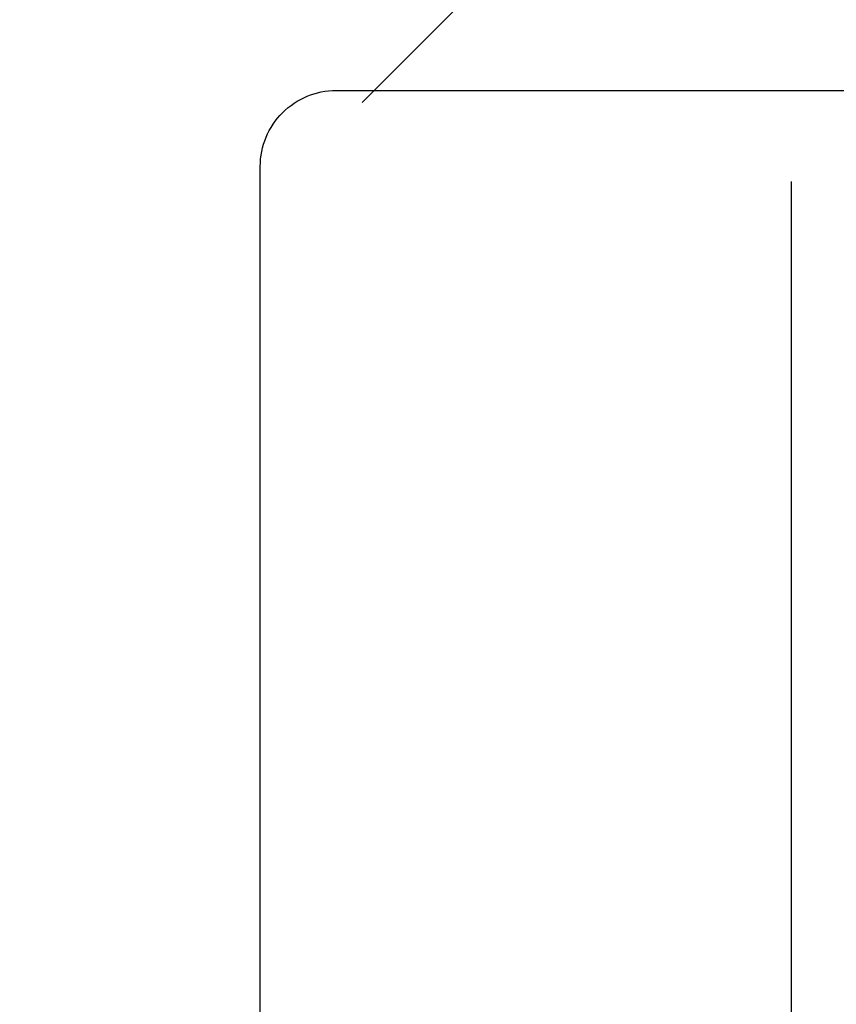
# Model space of a CAD drawing. Extents: x 27948 to 54421, y -11045 to -2175.
# Drawn here: x 44901 to 45009, y -4256 to -4126 of the extents above; entities that cross this region are included whole.
import ezdxf

# ---------------------------------------------------------------- set-up
doc = ezdxf.new("R2010")
doc.units = 0
doc.header["$LTSCALE"] = 50
doc.header["$MEASUREMENT"] = 0
doc.layers.get('0').update_dxf_attribs({"linetype": 'CONTINUOUS'})
doc.layers.get('DEFPOINTS').update_dxf_attribs({"color": 146, "linetype": 'CONTINUOUS'})
doc.layers.add('126-甲板', color=2, linetype='CONTINUOUS')
doc.layers.add('160-文字', color=254, linetype='CONTINUOUS')
doc.styles.add('KH001', font='txt')
doc.dimstyles.new('KH1xx015', dxfattribs={"dimscale": 10, "dimtxt": 3.8, "dimasz": 0.8, "dimexe": 0.3, "dimexo": 1.2, "dimgap": 0.5, "dimtad": 3, "dimdec": 1, "dimdsep": 46, "dimlunit": 6, "dimtxsty": 'KH001', "dimblk": 'DOT', "dimcen": 1, "dimdle": 1, "dimclrd": 256, "dimclre": 256, "dimclrt": 256, "dimadec": 0, "dimazin": 0, "dimtfac": 1, "dimtdec": 1, "dimtix": 1, "dimtmove": 2, "dimatfit": 3, "dimldrblk": 'CLOSEDBLANK', "dimfxl": 1, "dimtolj": 1, "dimtzin": 0, "dimlwd": -1, "dimlwe": -1, "dimarcsym": 0})

# ---------------------------------------------------------------- blocks, each defined once
blk = doc.blocks.new('給水')
at = {"layer": '160-文字', "color": 4, "linetype": 'Continuous', "lineweight": 20}
for p, q in [((-56.57, 56.57), (-28.28, 28.28)), ((28.28, 28.28), (56.57, 56.57)), ((-56.57, -56.57), (-28.28, -28.28)), ((28.28, -28.28), (56.57, -56.57))]:
    blk.add_line(p, q, dxfattribs=at)
blk.add_circle((0, 0), 40, dxfattribs=at)
blk = doc.blocks.new('_Dot')
at = {"color": 0, "linetype": 'ByBlock', "lineweight": -2}
blk.add_line((-0.5, 0), (-1, 0), dxfattribs=at)
at = {"color": 0, "linetype": 'ByBlock', "const_width": 0.5}
blk.add_lwpolyline([(-0.25, 0, 1), (0.25, 0, 1)], format="xyb", close=True, dxfattribs=at)
blk = doc.blocks.new('*D299')
at = {"layer": 'DEFPOINTS', "transparency": 16777216}
for p, q in [((44792.81, -4143.39), (44792.81, -4308.57)), ((45002.8, -4147.06), (45002.8, -4308.57)), ((44994.8, -4305.57), (44800.81, -4305.57))]:
    blk.add_line(p, q, dxfattribs=at)
at = {"layer": 'DEFPOINTS', "color": 0, "transparency": 16777216}
for p in [(44792.81, -4131.39), (45002.8, -4135.06), (44792.81, -4305.57)]:
    blk.add_point(p, dxfattribs=at)
at = {"layer": 'DEFPOINTS', "transparency": 16777216, "xscale": 8, "yscale": 8, "zscale": 8, "rotation": 180}
blk.add_blockref('_Dot', (44792.81, -4305.57), dxfattribs=at)
at = {"layer": 'DEFPOINTS', "transparency": 16777216, "xscale": 8, "yscale": 8, "zscale": 8}
blk.add_blockref('_Dot', (45002.8, -4305.57), dxfattribs=at)
at = {"layer": 'DEFPOINTS', "transparency": 16777216, "insert": (44897.81, -4281.57), "char_height": 38, "attachment_point": 5, "style": 'KH001'}
blk.add_mtext('\\A1;210', dxfattribs=at)
blk = doc.blocks.new('_ClosedBlank')
at = {"color": 0, "linetype": 'ByBlock', "lineweight": -2}
for p, q in [((-1, 0.167), (0, 0)), ((-1, 0.167), (-1, -0.167)), ((0, 0), (-1, -0.167))]:
    blk.add_line(p, q, dxfattribs=at)

msp = doc.modelspace()

# ---------------------------------------------------------------- linework, layer by layer
at = {"layer": '126-甲板', "linetype": 'Continuous'}
msp.add_lwpolyline([(44942.8, -4135.06), (45622.8, -4135.06, -0.414214), (45632.8, -4145.06), (45632.8, -4560.06, -0.414214), (45622.8, -4570.06), (44942.8, -4570.06, -0.414214), (44932.8, -4560.06), (44932.8, -4145.06, -0.414214)], format="xyb", close=True, dxfattribs=at)

# ---------------------------------------------------------------- block references
at = {"layer": '160-文字', "xscale": -1}
msp.add_blockref('給水', (45002.8, -4080.06), dxfattribs=at)

# ---------------------------------------------------------------- dimensions: what is measured, and where the dimension line sits
at = {"layer": 'DEFPOINTS'}
dim = msp.add_linear_dim(base=(44792.81, -4305.57), p1=(45002.8, -4135.06), p2=(44792.81, -4131.39), angle=180, dimstyle='KH1xx015', dxfattribs=at)
dim.commit()
dim.dimension.update_dxf_attribs({"geometry": '*D299', "text_midpoint": (44897.81, -4281.57)})

doc.saveas('drawing.dxf')
